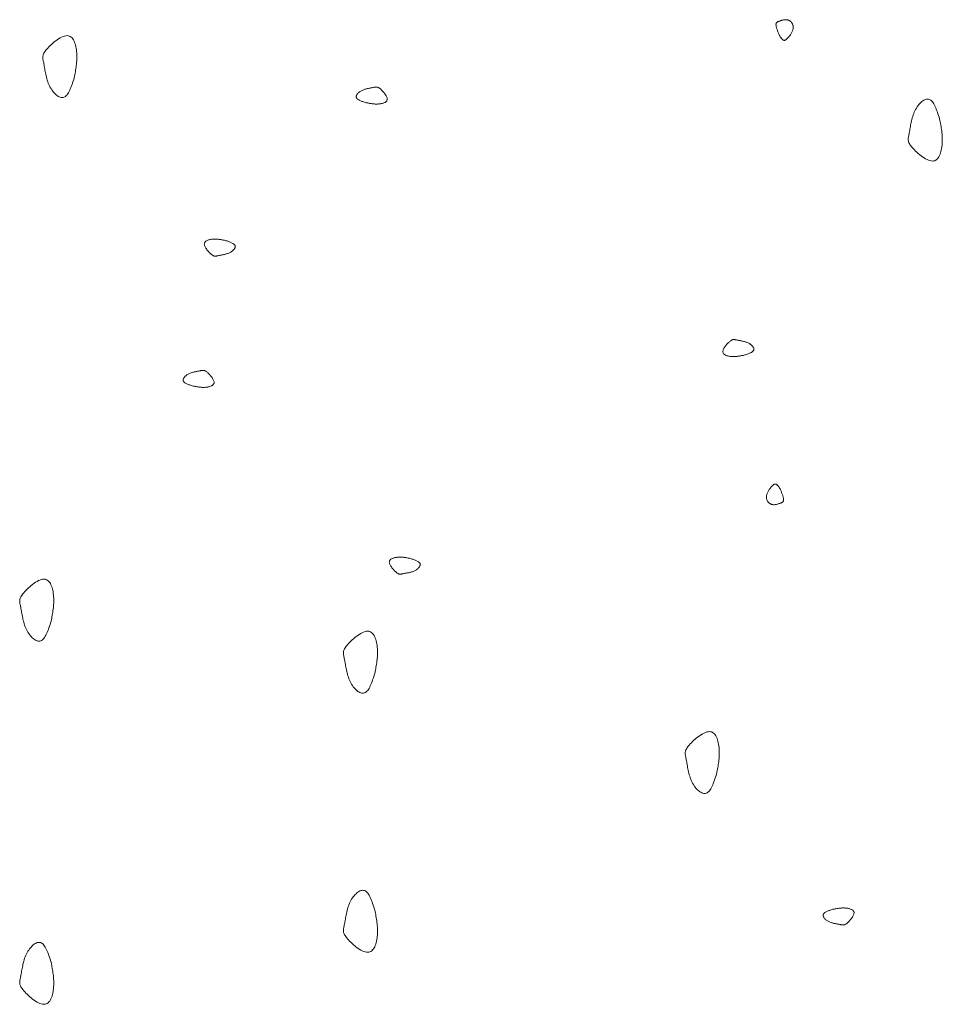
# Model space of a CAD drawing. Units: millimetres. Extents: x 0 to 4200, y 0 to 5940.
# Drawn here: x 1129 to 1179, y 4384 to 4436 of the extents above; entities that cross this region are included whole.
import ezdxf

# ---------------------------------------------------------------- set-up
doc = ezdxf.new("R2010")
doc.units = ezdxf.units.MM
doc.layers.add('LEVEL001', color=7, linetype='Continuous', lineweight=13)

msp = doc.modelspace()

# ---------------------------------------------------------------- linework, layer by layer
at = {"layer": 'LEVEL001', "color": 11, "linetype": 'Continuous'}
for points in [[(1169.888, 4435.622), (1169.901, 4435.602), (1169.914, 4435.582), (1169.927, 4435.562), (1169.94, 4435.543), (1169.954, 4435.524), (1169.967, 4435.506), (1169.98, 4435.488), (1169.993, 4435.471), (1170.007, 4435.455), (1170.02, 4435.44), (1170.034, 4435.426), (1170.047, 4435.414), (1170.06, 4435.402), (1170.074, 4435.393), (1170.087, 4435.384), (1170.101, 4435.378), (1170.114, 4435.373), (1170.128, 4435.37), (1170.142, 4435.369), (1170.156, 4435.37), (1170.17, 4435.372), (1170.185, 4435.377), (1170.2, 4435.383), (1170.215, 4435.391), (1170.231, 4435.401), (1170.247, 4435.413), (1170.263, 4435.426), (1170.281, 4435.442), (1170.299, 4435.46), (1170.317, 4435.479), (1170.337, 4435.501), (1170.357, 4435.524), (1170.378, 4435.55), (1170.399, 4435.577), (1170.421, 4435.605), (1170.443, 4435.636), (1170.465, 4435.667), (1170.486, 4435.7), (1170.506, 4435.734), (1170.526, 4435.768), (1170.545, 4435.804), (1170.562, 4435.839), (1170.577, 4435.875), (1170.59, 4435.911), (1170.601, 4435.948), (1170.61, 4435.984), (1170.616, 4436.019), (1170.619, 4436.054), (1170.619, 4436.089), (1170.616, 4436.123), (1170.609, 4436.156), (1170.601, 4436.187), (1170.589, 4436.218), (1170.576, 4436.248), (1170.56, 4436.276), (1170.542, 4436.303), (1170.523, 4436.328), (1170.502, 4436.351), (1170.479, 4436.373), (1170.455, 4436.393), (1170.43, 4436.411), (1170.404, 4436.426), (1170.378, 4436.44), (1170.351, 4436.451), (1170.323, 4436.459), (1170.295, 4436.465), (1170.267, 4436.47), (1170.239, 4436.472), (1170.211, 4436.472), (1170.183, 4436.471), (1170.154, 4436.468), (1170.126, 4436.464), (1170.098, 4436.459), (1170.071, 4436.453), (1170.044, 4436.446), (1170.017, 4436.439), (1169.991, 4436.431), (1169.965, 4436.423), (1169.94, 4436.415), (1169.916, 4436.407), (1169.893, 4436.4), (1169.87, 4436.392), (1169.849, 4436.384), (1169.829, 4436.377), (1169.809, 4436.368), (1169.791, 4436.36), (1169.775, 4436.35), (1169.759, 4436.34), (1169.746, 4436.328), (1169.734, 4436.316), (1169.723, 4436.302), (1169.714, 4436.287), (1169.707, 4436.27), (1169.702, 4436.251), (1169.699, 4436.23), (1169.699, 4436.207), (1169.7, 4436.181), (1169.703, 4436.154), (1169.708, 4436.124), (1169.715, 4436.093), (1169.724, 4436.06), (1169.734, 4436.025), (1169.746, 4435.989), (1169.758, 4435.951), (1169.772, 4435.913), (1169.787, 4435.873), (1169.802, 4435.832), (1169.819, 4435.791), (1169.835, 4435.749), (1169.852, 4435.707), (1169.87, 4435.664)], [(1132.242, 4433.373), (1132.213, 4433.283), (1132.184, 4433.194), (1132.155, 4433.107), (1132.126, 4433.021), (1132.096, 4432.937), (1132.065, 4432.857), (1132.034, 4432.779), (1132.001, 4432.706), (1131.968, 4432.637), (1131.933, 4432.573), (1131.897, 4432.515), (1131.86, 4432.463), (1131.821, 4432.419), (1131.78, 4432.381), (1131.738, 4432.351), (1131.693, 4432.33), (1131.647, 4432.318), (1131.598, 4432.315), (1131.548, 4432.32), (1131.498, 4432.332), (1131.446, 4432.352), (1131.394, 4432.379), (1131.342, 4432.412), (1131.29, 4432.452), (1131.239, 4432.497), (1131.188, 4432.547), (1131.139, 4432.602), (1131.092, 4432.662), (1131.046, 4432.725), (1131.003, 4432.792), (1130.963, 4432.861), (1130.925, 4432.934), (1130.891, 4433.008), (1130.86, 4433.085), (1130.831, 4433.162), (1130.806, 4433.241), (1130.782, 4433.32), (1130.761, 4433.399), (1130.742, 4433.478), (1130.725, 4433.557), (1130.709, 4433.634), (1130.695, 4433.71), (1130.681, 4433.784), (1130.669, 4433.856), (1130.657, 4433.925), (1130.646, 4433.991), (1130.635, 4434.054), (1130.623, 4434.113), (1130.612, 4434.168), (1130.601, 4434.219), (1130.591, 4434.267), (1130.582, 4434.312), (1130.574, 4434.355), (1130.569, 4434.397), (1130.566, 4434.437), (1130.566, 4434.477), (1130.57, 4434.517), (1130.577, 4434.558), (1130.589, 4434.599), (1130.606, 4434.642), (1130.628, 4434.687), (1130.656, 4434.735), (1130.69, 4434.785), (1130.731, 4434.84), (1130.779, 4434.898), (1130.834, 4434.96), (1130.894, 4435.024), (1130.959, 4435.089), (1131.028, 4435.154), (1131.101, 4435.219), (1131.177, 4435.283), (1131.254, 4435.343), (1131.333, 4435.401), (1131.412, 4435.453), (1131.491, 4435.501), (1131.57, 4435.541), (1131.646, 4435.575), (1131.72, 4435.6), (1131.791, 4435.616), (1131.858, 4435.622), (1131.92, 4435.616), (1131.978, 4435.6), (1132.031, 4435.575), (1132.08, 4435.54), (1132.125, 4435.497), (1132.166, 4435.447), (1132.203, 4435.389), (1132.236, 4435.326), (1132.265, 4435.257), (1132.291, 4435.184), (1132.314, 4435.107), (1132.333, 4435.027), (1132.349, 4434.944), (1132.362, 4434.86), (1132.372, 4434.774), (1132.379, 4434.689), (1132.383, 4434.604), (1132.385, 4434.52), (1132.385, 4434.436), (1132.382, 4434.352), (1132.377, 4434.269), (1132.371, 4434.186), (1132.363, 4434.104), (1132.353, 4434.022), (1132.342, 4433.94), (1132.33, 4433.859), (1132.317, 4433.777), (1132.303, 4433.696), (1132.288, 4433.615), (1132.273, 4433.534), (1132.257, 4433.453)], [(1147.824, 4432.042), (1147.78, 4432.057), (1147.735, 4432.071), (1147.691, 4432.086), (1147.648, 4432.1), (1147.607, 4432.115), (1147.566, 4432.131), (1147.528, 4432.146), (1147.491, 4432.163), (1147.456, 4432.179), (1147.425, 4432.197), (1147.396, 4432.215), (1147.37, 4432.233), (1147.347, 4432.253), (1147.328, 4432.273), (1147.314, 4432.294), (1147.303, 4432.317), (1147.297, 4432.34), (1147.295, 4432.364), (1147.298, 4432.389), (1147.304, 4432.414), (1147.314, 4432.44), (1147.327, 4432.466), (1147.344, 4432.492), (1147.364, 4432.518), (1147.386, 4432.544), (1147.412, 4432.569), (1147.439, 4432.594), (1147.469, 4432.617), (1147.5, 4432.64), (1147.534, 4432.662), (1147.569, 4432.682), (1147.605, 4432.701), (1147.642, 4432.718), (1147.68, 4432.733), (1147.719, 4432.748), (1147.758, 4432.76), (1147.798, 4432.772), (1147.838, 4432.783), (1147.877, 4432.792), (1147.916, 4432.801), (1147.955, 4432.809), (1147.993, 4432.816), (1148.03, 4432.822), (1148.066, 4432.829), (1148.101, 4432.835), (1148.134, 4432.84), (1148.165, 4432.846), (1148.194, 4432.851), (1148.222, 4432.857), (1148.247, 4432.863), (1148.271, 4432.868), (1148.294, 4432.872), (1148.316, 4432.876), (1148.336, 4432.879), (1148.357, 4432.88), (1148.377, 4432.88), (1148.397, 4432.878), (1148.417, 4432.875), (1148.437, 4432.869), (1148.459, 4432.86), (1148.481, 4432.849), (1148.505, 4432.835), (1148.531, 4432.818), (1148.558, 4432.798), (1148.587, 4432.774), (1148.618, 4432.746), (1148.65, 4432.716), (1148.682, 4432.684), (1148.715, 4432.649), (1148.748, 4432.613), (1148.779, 4432.575), (1148.81, 4432.536), (1148.838, 4432.497), (1148.865, 4432.457), (1148.888, 4432.417), (1148.909, 4432.378), (1148.925, 4432.34), (1148.938, 4432.303), (1148.946, 4432.268), (1148.949, 4432.234), (1148.946, 4432.203), (1148.938, 4432.174), (1148.925, 4432.148), (1148.908, 4432.123), (1148.887, 4432.101), (1148.861, 4432.08), (1148.833, 4432.062), (1148.801, 4432.045), (1148.767, 4432.03), (1148.73, 4432.017), (1148.691, 4432.006), (1148.651, 4431.997), (1148.61, 4431.989), (1148.568, 4431.982), (1148.525, 4431.977), (1148.482, 4431.974), (1148.44, 4431.972), (1148.398, 4431.971), (1148.356, 4431.971), (1148.314, 4431.972), (1148.272, 4431.974), (1148.231, 4431.978), (1148.19, 4431.982), (1148.149, 4431.987), (1148.108, 4431.992), (1148.067, 4431.998), (1148.027, 4432.005), (1147.986, 4432.012), (1147.946, 4432.019), (1147.905, 4432.027), (1147.865, 4432.034)], [(1178.433, 4431.177), (1178.404, 4431.266), (1178.375, 4431.355), (1178.346, 4431.443), (1178.317, 4431.529), (1178.287, 4431.612), (1178.256, 4431.693), (1178.225, 4431.77), (1178.193, 4431.844), (1178.159, 4431.913), (1178.124, 4431.976), (1178.089, 4432.034), (1178.051, 4432.086), (1178.012, 4432.131), (1177.971, 4432.169), (1177.929, 4432.198), (1177.884, 4432.219), (1177.838, 4432.231), (1177.79, 4432.235), (1177.74, 4432.23), (1177.689, 4432.218), (1177.637, 4432.198), (1177.585, 4432.171), (1177.533, 4432.137), (1177.481, 4432.098), (1177.43, 4432.053), (1177.38, 4432.002), (1177.331, 4431.947), (1177.283, 4431.888), (1177.238, 4431.825), (1177.195, 4431.758), (1177.154, 4431.688), (1177.116, 4431.616), (1177.082, 4431.541), (1177.051, 4431.465), (1177.023, 4431.388), (1176.997, 4431.309), (1176.974, 4431.23), (1176.953, 4431.15), (1176.933, 4431.071), (1176.916, 4430.993), (1176.9, 4430.916), (1176.886, 4430.84), (1176.873, 4430.766), (1176.86, 4430.694), (1176.848, 4430.624), (1176.837, 4430.558), (1176.826, 4430.495), (1176.815, 4430.437), (1176.804, 4430.382), (1176.792, 4430.331), (1176.782, 4430.283), (1176.773, 4430.237), (1176.765, 4430.194), (1176.76, 4430.153), (1176.757, 4430.112), (1176.757, 4430.072), (1176.761, 4430.033), (1176.768, 4429.992), (1176.78, 4429.951), (1176.797, 4429.908), (1176.819, 4429.863), (1176.847, 4429.815), (1176.882, 4429.764), (1176.923, 4429.71), (1176.971, 4429.651), (1177.025, 4429.59), (1177.085, 4429.526), (1177.15, 4429.461), (1177.22, 4429.395), (1177.292, 4429.33), (1177.368, 4429.267), (1177.445, 4429.206), (1177.524, 4429.149), (1177.604, 4429.096), (1177.683, 4429.049), (1177.761, 4429.008), (1177.837, 4428.975), (1177.911, 4428.95), (1177.982, 4428.934), (1178.049, 4428.928), (1178.111, 4428.933), (1178.169, 4428.949), (1178.222, 4428.975), (1178.272, 4429.01), (1178.316, 4429.053), (1178.357, 4429.103), (1178.394, 4429.16), (1178.427, 4429.224), (1178.457, 4429.292), (1178.483, 4429.366), (1178.505, 4429.443), (1178.524, 4429.523), (1178.54, 4429.606), (1178.553, 4429.69), (1178.563, 4429.775), (1178.57, 4429.861), (1178.575, 4429.946), (1178.576, 4430.03), (1178.576, 4430.114), (1178.573, 4430.198), (1178.569, 4430.281), (1178.562, 4430.363), (1178.554, 4430.446), (1178.545, 4430.528), (1178.534, 4430.61), (1178.521, 4430.691), (1178.508, 4430.772), (1178.494, 4430.854), (1178.479, 4430.935), (1178.464, 4431.015), (1178.449, 4431.096)], [(1140.31, 4424.692), (1140.355, 4424.678), (1140.399, 4424.664), (1140.443, 4424.649), (1140.486, 4424.634), (1140.527, 4424.619), (1140.568, 4424.604), (1140.607, 4424.588), (1140.643, 4424.572), (1140.678, 4424.556), (1140.71, 4424.538), (1140.739, 4424.52), (1140.764, 4424.502), (1140.787, 4424.482), (1140.806, 4424.462), (1140.82, 4424.44), (1140.831, 4424.418), (1140.837, 4424.395), (1140.839, 4424.371), (1140.836, 4424.346), (1140.83, 4424.32), (1140.82, 4424.295), (1140.807, 4424.269), (1140.79, 4424.243), (1140.77, 4424.217), (1140.748, 4424.191), (1140.723, 4424.166), (1140.695, 4424.141), (1140.665, 4424.118), (1140.634, 4424.095), (1140.6, 4424.073), (1140.565, 4424.053), (1140.529, 4424.034), (1140.492, 4424.017), (1140.454, 4424.001), (1140.415, 4423.987), (1140.376, 4423.974), (1140.336, 4423.963), (1140.297, 4423.952), (1140.257, 4423.943), (1140.218, 4423.934), (1140.179, 4423.926), (1140.141, 4423.919), (1140.104, 4423.912), (1140.068, 4423.906), (1140.034, 4423.9), (1140, 4423.895), (1139.969, 4423.889), (1139.94, 4423.883), (1139.912, 4423.878), (1139.887, 4423.872), (1139.863, 4423.867), (1139.84, 4423.862), (1139.818, 4423.859), (1139.798, 4423.856), (1139.777, 4423.855), (1139.758, 4423.855), (1139.738, 4423.856), (1139.717, 4423.86), (1139.697, 4423.866), (1139.675, 4423.875), (1139.653, 4423.886), (1139.629, 4423.9), (1139.603, 4423.917), (1139.576, 4423.937), (1139.547, 4423.961), (1139.516, 4423.988), (1139.484, 4424.019), (1139.452, 4424.051), (1139.419, 4424.086), (1139.386, 4424.122), (1139.355, 4424.16), (1139.324, 4424.199), (1139.296, 4424.238), (1139.27, 4424.278), (1139.246, 4424.317), (1139.225, 4424.356), (1139.209, 4424.395), (1139.196, 4424.432), (1139.188, 4424.467), (1139.185, 4424.5), (1139.188, 4424.532), (1139.196, 4424.561), (1139.209, 4424.587), (1139.226, 4424.612), (1139.248, 4424.634), (1139.273, 4424.655), (1139.301, 4424.673), (1139.333, 4424.69), (1139.367, 4424.704), (1139.404, 4424.717), (1139.443, 4424.729), (1139.483, 4424.738), (1139.524, 4424.746), (1139.566, 4424.752), (1139.609, 4424.757), (1139.652, 4424.761), (1139.694, 4424.763), (1139.736, 4424.764), (1139.778, 4424.764), (1139.82, 4424.763), (1139.862, 4424.76), (1139.903, 4424.757), (1139.944, 4424.753), (1139.985, 4424.748), (1140.026, 4424.743), (1140.067, 4424.737), (1140.108, 4424.73), (1140.148, 4424.723), (1140.189, 4424.716), (1140.229, 4424.708), (1140.269, 4424.7)], [(1167.988, 4418.567), (1168.033, 4418.581), (1168.077, 4418.596), (1168.121, 4418.61), (1168.164, 4418.625), (1168.206, 4418.64), (1168.246, 4418.655), (1168.285, 4418.671), (1168.321, 4418.687), (1168.356, 4418.704), (1168.388, 4418.721), (1168.417, 4418.739), (1168.443, 4418.758), (1168.465, 4418.777), (1168.484, 4418.798), (1168.499, 4418.819), (1168.509, 4418.841), (1168.515, 4418.865), (1168.517, 4418.889), (1168.515, 4418.914), (1168.508, 4418.939), (1168.498, 4418.965), (1168.485, 4418.991), (1168.468, 4419.017), (1168.448, 4419.043), (1168.426, 4419.069), (1168.401, 4419.094), (1168.373, 4419.118), (1168.344, 4419.142), (1168.312, 4419.165), (1168.279, 4419.186), (1168.244, 4419.207), (1168.208, 4419.225), (1168.17, 4419.243), (1168.132, 4419.258), (1168.093, 4419.272), (1168.054, 4419.285), (1168.014, 4419.297), (1167.975, 4419.307), (1167.935, 4419.317), (1167.896, 4419.325), (1167.857, 4419.333), (1167.819, 4419.341), (1167.782, 4419.347), (1167.746, 4419.353), (1167.712, 4419.359), (1167.679, 4419.365), (1167.647, 4419.371), (1167.618, 4419.376), (1167.59, 4419.382), (1167.565, 4419.387), (1167.541, 4419.393), (1167.518, 4419.397), (1167.497, 4419.401), (1167.476, 4419.404), (1167.456, 4419.405), (1167.436, 4419.405), (1167.416, 4419.403), (1167.396, 4419.399), (1167.375, 4419.393), (1167.353, 4419.385), (1167.331, 4419.374), (1167.307, 4419.36), (1167.282, 4419.343), (1167.254, 4419.322), (1167.225, 4419.298), (1167.194, 4419.271), (1167.163, 4419.241), (1167.13, 4419.208), (1167.097, 4419.174), (1167.065, 4419.137), (1167.033, 4419.1), (1167.003, 4419.061), (1166.974, 4419.021), (1166.948, 4418.982), (1166.924, 4418.942), (1166.904, 4418.903), (1166.887, 4418.865), (1166.874, 4418.828), (1166.866, 4418.793), (1166.864, 4418.759), (1166.866, 4418.728), (1166.874, 4418.699), (1166.887, 4418.672), (1166.904, 4418.648), (1166.926, 4418.625), (1166.951, 4418.605), (1166.98, 4418.586), (1167.011, 4418.57), (1167.046, 4418.555), (1167.082, 4418.542), (1167.121, 4418.531), (1167.161, 4418.521), (1167.202, 4418.514), (1167.245, 4418.507), (1167.287, 4418.502), (1167.33, 4418.499), (1167.372, 4418.496), (1167.415, 4418.495), (1167.457, 4418.496), (1167.498, 4418.497), (1167.54, 4418.499), (1167.581, 4418.502), (1167.622, 4418.506), (1167.663, 4418.511), (1167.704, 4418.517), (1167.745, 4418.523), (1167.786, 4418.53), (1167.826, 4418.537), (1167.867, 4418.544), (1167.907, 4418.551), (1167.948, 4418.559)], [(1138.583, 4416.923), (1138.538, 4416.938), (1138.494, 4416.952), (1138.45, 4416.967), (1138.407, 4416.981), (1138.365, 4416.996), (1138.325, 4417.012), (1138.286, 4417.027), (1138.25, 4417.043), (1138.215, 4417.06), (1138.183, 4417.078), (1138.154, 4417.095), (1138.128, 4417.114), (1138.106, 4417.134), (1138.087, 4417.154), (1138.072, 4417.175), (1138.062, 4417.198), (1138.056, 4417.221), (1138.054, 4417.245), (1138.056, 4417.27), (1138.063, 4417.295), (1138.073, 4417.321), (1138.086, 4417.347), (1138.103, 4417.373), (1138.123, 4417.399), (1138.145, 4417.425), (1138.17, 4417.45), (1138.198, 4417.474), (1138.227, 4417.498), (1138.259, 4417.521), (1138.292, 4417.542), (1138.327, 4417.563), (1138.363, 4417.582), (1138.401, 4417.599), (1138.439, 4417.614), (1138.478, 4417.628), (1138.517, 4417.641), (1138.557, 4417.653), (1138.596, 4417.663), (1138.636, 4417.673), (1138.675, 4417.682), (1138.714, 4417.69), (1138.752, 4417.697), (1138.789, 4417.703), (1138.825, 4417.71), (1138.859, 4417.716), (1138.892, 4417.721), (1138.924, 4417.727), (1138.953, 4417.732), (1138.981, 4417.738), (1139.006, 4417.744), (1139.03, 4417.749), (1139.053, 4417.753), (1139.074, 4417.757), (1139.095, 4417.76), (1139.115, 4417.761), (1139.135, 4417.761), (1139.155, 4417.759), (1139.175, 4417.756), (1139.196, 4417.75), (1139.218, 4417.741), (1139.24, 4417.73), (1139.264, 4417.716), (1139.289, 4417.699), (1139.317, 4417.678), (1139.346, 4417.654), (1139.377, 4417.627), (1139.408, 4417.597), (1139.441, 4417.565), (1139.474, 4417.53), (1139.506, 4417.494), (1139.538, 4417.456), (1139.568, 4417.417), (1139.597, 4417.378), (1139.623, 4417.338), (1139.647, 4417.298), (1139.667, 4417.259), (1139.684, 4417.221), (1139.697, 4417.184), (1139.705, 4417.149), (1139.707, 4417.115), (1139.705, 4417.084), (1139.697, 4417.055), (1139.684, 4417.029), (1139.667, 4417.004), (1139.645, 4416.982), (1139.62, 4416.961), (1139.591, 4416.943), (1139.56, 4416.926), (1139.525, 4416.911), (1139.489, 4416.898), (1139.45, 4416.887), (1139.41, 4416.878), (1139.369, 4416.87), (1139.326, 4416.863), (1139.284, 4416.858), (1139.241, 4416.855), (1139.199, 4416.852), (1139.156, 4416.852), (1139.114, 4416.852), (1139.073, 4416.853), (1139.031, 4416.855), (1138.99, 4416.859), (1138.949, 4416.863), (1138.908, 4416.867), (1138.867, 4416.873), (1138.826, 4416.879), (1138.785, 4416.886), (1138.745, 4416.893), (1138.704, 4416.9), (1138.664, 4416.908), (1138.623, 4416.915)], [(1169.916, 4411.442), (1169.902, 4411.462), (1169.889, 4411.481), (1169.876, 4411.501), (1169.863, 4411.52), (1169.85, 4411.539), (1169.836, 4411.558), (1169.823, 4411.575), (1169.81, 4411.592), (1169.796, 4411.608), (1169.783, 4411.623), (1169.77, 4411.637), (1169.756, 4411.65), (1169.743, 4411.661), (1169.729, 4411.671), (1169.716, 4411.679), (1169.702, 4411.685), (1169.689, 4411.69), (1169.675, 4411.693), (1169.661, 4411.694), (1169.647, 4411.694), (1169.633, 4411.691), (1169.618, 4411.687), (1169.604, 4411.68), (1169.588, 4411.672), (1169.573, 4411.662), (1169.556, 4411.651), (1169.54, 4411.637), (1169.522, 4411.621), (1169.504, 4411.604), (1169.486, 4411.584), (1169.466, 4411.563), (1169.446, 4411.539), (1169.425, 4411.514), (1169.404, 4411.487), (1169.382, 4411.458), (1169.36, 4411.427), (1169.339, 4411.396), (1169.317, 4411.363), (1169.297, 4411.329), (1169.277, 4411.295), (1169.259, 4411.26), (1169.242, 4411.224), (1169.226, 4411.188), (1169.213, 4411.152), (1169.202, 4411.116), (1169.193, 4411.08), (1169.187, 4411.044), (1169.184, 4411.009), (1169.184, 4410.974), (1169.188, 4410.941), (1169.194, 4410.908), (1169.202, 4410.876), (1169.214, 4410.845), (1169.227, 4410.816), (1169.243, 4410.787), (1169.261, 4410.761), (1169.28, 4410.735), (1169.302, 4410.712), (1169.324, 4410.69), (1169.348, 4410.67), (1169.373, 4410.653), (1169.399, 4410.637), (1169.425, 4410.624), (1169.452, 4410.613), (1169.48, 4410.604), (1169.508, 4410.598), (1169.536, 4410.594), (1169.564, 4410.592), (1169.592, 4410.591), (1169.621, 4410.592), (1169.649, 4410.595), (1169.677, 4410.599), (1169.705, 4410.604), (1169.732, 4410.61), (1169.759, 4410.617), (1169.786, 4410.624), (1169.812, 4410.632), (1169.838, 4410.64), (1169.863, 4410.648), (1169.887, 4410.656), (1169.91, 4410.664), (1169.933, 4410.671), (1169.954, 4410.679), (1169.975, 4410.687), (1169.994, 4410.695), (1170.012, 4410.704), (1170.029, 4410.713), (1170.044, 4410.723), (1170.057, 4410.735), (1170.07, 4410.747), (1170.08, 4410.761), (1170.089, 4410.777), (1170.096, 4410.794), (1170.101, 4410.813), (1170.104, 4410.833), (1170.105, 4410.856), (1170.103, 4410.882), (1170.1, 4410.909), (1170.095, 4410.939), (1170.088, 4410.97), (1170.079, 4411.003), (1170.069, 4411.038), (1170.058, 4411.074), (1170.045, 4411.112), (1170.031, 4411.151), (1170.016, 4411.19), (1170.001, 4411.231), (1169.985, 4411.272), (1169.968, 4411.314), (1169.951, 4411.356), (1169.933, 4411.399)], [(1150.184, 4407.722), (1150.228, 4407.708), (1150.273, 4407.693), (1150.316, 4407.679), (1150.359, 4407.664), (1150.401, 4407.649), (1150.442, 4407.634), (1150.48, 4407.618), (1150.517, 4407.602), (1150.551, 4407.585), (1150.583, 4407.568), (1150.612, 4407.55), (1150.638, 4407.531), (1150.661, 4407.512), (1150.679, 4407.491), (1150.694, 4407.47), (1150.705, 4407.448), (1150.711, 4407.425), (1150.712, 4407.4), (1150.71, 4407.375), (1150.704, 4407.35), (1150.694, 4407.324), (1150.68, 4407.298), (1150.664, 4407.272), (1150.644, 4407.246), (1150.621, 4407.221), (1150.596, 4407.195), (1150.569, 4407.171), (1150.539, 4407.147), (1150.507, 4407.124), (1150.474, 4407.103), (1150.439, 4407.083), (1150.403, 4407.064), (1150.366, 4407.047), (1150.328, 4407.031), (1150.289, 4407.017), (1150.249, 4407.004), (1150.21, 4406.992), (1150.17, 4406.982), (1150.131, 4406.972), (1150.091, 4406.964), (1150.053, 4406.956), (1150.015, 4406.949), (1149.978, 4406.942), (1149.942, 4406.936), (1149.907, 4406.93), (1149.874, 4406.924), (1149.843, 4406.919), (1149.813, 4406.913), (1149.786, 4406.907), (1149.76, 4406.902), (1149.736, 4406.897), (1149.714, 4406.892), (1149.692, 4406.888), (1149.671, 4406.886), (1149.651, 4406.884), (1149.631, 4406.884), (1149.611, 4406.886), (1149.591, 4406.89), (1149.57, 4406.896), (1149.549, 4406.904), (1149.526, 4406.915), (1149.503, 4406.929), (1149.477, 4406.946), (1149.45, 4406.967), (1149.421, 4406.991), (1149.39, 4407.018), (1149.358, 4407.048), (1149.325, 4407.081), (1149.293, 4407.115), (1149.26, 4407.152), (1149.229, 4407.19), (1149.198, 4407.228), (1149.17, 4407.268), (1149.143, 4407.307), (1149.12, 4407.347), (1149.099, 4407.386), (1149.082, 4407.424), (1149.07, 4407.461), (1149.062, 4407.497), (1149.059, 4407.53), (1149.062, 4407.561), (1149.07, 4407.59), (1149.082, 4407.617), (1149.1, 4407.641), (1149.121, 4407.664), (1149.146, 4407.684), (1149.175, 4407.703), (1149.207, 4407.719), (1149.241, 4407.734), (1149.278, 4407.747), (1149.316, 4407.758), (1149.357, 4407.768), (1149.398, 4407.776), (1149.44, 4407.782), (1149.483, 4407.787), (1149.525, 4407.791), (1149.568, 4407.793), (1149.61, 4407.794), (1149.652, 4407.794), (1149.694, 4407.792), (1149.735, 4407.79), (1149.777, 4407.787), (1149.818, 4407.783), (1149.859, 4407.778), (1149.9, 4407.772), (1149.941, 4407.766), (1149.981, 4407.76), (1150.022, 4407.753), (1150.062, 4407.745), (1150.103, 4407.738), (1150.143, 4407.73)], [(1131.007, 4404.369), (1130.979, 4404.279), (1130.95, 4404.191), (1130.921, 4404.103), (1130.891, 4404.017), (1130.861, 4403.933), (1130.831, 4403.853), (1130.799, 4403.775), (1130.767, 4403.702), (1130.734, 4403.633), (1130.699, 4403.569), (1130.663, 4403.511), (1130.626, 4403.46), (1130.587, 4403.415), (1130.546, 4403.377), (1130.503, 4403.347), (1130.459, 4403.326), (1130.412, 4403.314), (1130.364, 4403.311), (1130.314, 4403.316), (1130.263, 4403.328), (1130.212, 4403.348), (1130.16, 4403.375), (1130.108, 4403.409), (1130.056, 4403.448), (1130.004, 4403.493), (1129.954, 4403.543), (1129.905, 4403.598), (1129.858, 4403.658), (1129.812, 4403.721), (1129.769, 4403.788), (1129.728, 4403.857), (1129.691, 4403.93), (1129.657, 4404.004), (1129.625, 4404.081), (1129.597, 4404.158), (1129.571, 4404.237), (1129.548, 4404.316), (1129.527, 4404.395), (1129.508, 4404.474), (1129.491, 4404.553), (1129.475, 4404.63), (1129.46, 4404.706), (1129.447, 4404.78), (1129.435, 4404.852), (1129.423, 4404.921), (1129.412, 4404.988), (1129.4, 4405.05), (1129.389, 4405.109), (1129.378, 4405.164), (1129.367, 4405.215), (1129.357, 4405.263), (1129.347, 4405.308), (1129.34, 4405.351), (1129.334, 4405.393), (1129.332, 4405.433), (1129.332, 4405.473), (1129.335, 4405.513), (1129.343, 4405.554), (1129.355, 4405.595), (1129.372, 4405.638), (1129.394, 4405.683), (1129.422, 4405.731), (1129.456, 4405.782), (1129.497, 4405.836), (1129.545, 4405.894), (1129.599, 4405.956), (1129.66, 4406.02), (1129.725, 4406.085), (1129.794, 4406.151), (1129.867, 4406.215), (1129.942, 4406.279), (1130.02, 4406.339), (1130.099, 4406.397), (1130.178, 4406.449), (1130.257, 4406.497), (1130.335, 4406.538), (1130.412, 4406.571), (1130.486, 4406.596), (1130.557, 4406.612), (1130.623, 4406.618), (1130.686, 4406.612), (1130.744, 4406.596), (1130.797, 4406.571), (1130.846, 4406.536), (1130.891, 4406.493), (1130.932, 4406.443), (1130.969, 4406.386), (1131.002, 4406.322), (1131.031, 4406.253), (1131.057, 4406.18), (1131.079, 4406.103), (1131.099, 4406.023), (1131.115, 4405.94), (1131.127, 4405.856), (1131.137, 4405.771), (1131.145, 4405.685), (1131.149, 4405.6), (1131.151, 4405.516), (1131.15, 4405.432), (1131.148, 4405.348), (1131.143, 4405.265), (1131.137, 4405.182), (1131.129, 4405.1), (1131.119, 4405.018), (1131.108, 4404.936), (1131.096, 4404.855), (1131.083, 4404.773), (1131.069, 4404.692), (1131.054, 4404.611), (1131.039, 4404.53), (1131.023, 4404.449)], [(1148.286, 4401.592), (1148.258, 4401.502), (1148.229, 4401.414), (1148.2, 4401.326), (1148.17, 4401.24), (1148.14, 4401.156), (1148.11, 4401.076), (1148.078, 4400.998), (1148.046, 4400.925), (1148.012, 4400.856), (1147.978, 4400.792), (1147.942, 4400.734), (1147.905, 4400.683), (1147.866, 4400.638), (1147.825, 4400.6), (1147.782, 4400.571), (1147.738, 4400.549), (1147.691, 4400.537), (1147.643, 4400.534), (1147.593, 4400.539), (1147.542, 4400.551), (1147.491, 4400.571), (1147.439, 4400.598), (1147.386, 4400.632), (1147.335, 4400.671), (1147.283, 4400.716), (1147.233, 4400.766), (1147.184, 4400.821), (1147.137, 4400.881), (1147.091, 4400.944), (1147.048, 4401.011), (1147.007, 4401.081), (1146.97, 4401.153), (1146.936, 4401.227), (1146.904, 4401.304), (1146.876, 4401.381), (1146.85, 4401.46), (1146.827, 4401.539), (1146.806, 4401.618), (1146.787, 4401.697), (1146.77, 4401.776), (1146.754, 4401.853), (1146.739, 4401.929), (1146.726, 4402.003), (1146.714, 4402.075), (1146.702, 4402.144), (1146.69, 4402.211), (1146.679, 4402.273), (1146.668, 4402.332), (1146.657, 4402.387), (1146.646, 4402.438), (1146.636, 4402.486), (1146.626, 4402.531), (1146.619, 4402.575), (1146.613, 4402.616), (1146.61, 4402.657), (1146.611, 4402.696), (1146.614, 4402.736), (1146.622, 4402.777), (1146.634, 4402.818), (1146.651, 4402.861), (1146.673, 4402.906), (1146.701, 4402.954), (1146.735, 4403.005), (1146.776, 4403.059), (1146.824, 4403.117), (1146.878, 4403.179), (1146.938, 4403.243), (1147.004, 4403.308), (1147.073, 4403.374), (1147.146, 4403.439), (1147.221, 4403.502), (1147.299, 4403.563), (1147.378, 4403.62), (1147.457, 4403.672), (1147.536, 4403.72), (1147.614, 4403.761), (1147.691, 4403.794), (1147.765, 4403.819), (1147.835, 4403.835), (1147.902, 4403.841), (1147.965, 4403.835), (1148.022, 4403.819), (1148.076, 4403.794), (1148.125, 4403.759), (1148.17, 4403.716), (1148.211, 4403.666), (1148.248, 4403.609), (1148.281, 4403.545), (1148.31, 4403.477), (1148.336, 4403.403), (1148.358, 4403.326), (1148.378, 4403.246), (1148.393, 4403.163), (1148.406, 4403.079), (1148.416, 4402.994), (1148.423, 4402.908), (1148.428, 4402.823), (1148.43, 4402.739), (1148.429, 4402.655), (1148.427, 4402.571), (1148.422, 4402.488), (1148.416, 4402.405), (1148.408, 4402.323), (1148.398, 4402.241), (1148.387, 4402.159), (1148.375, 4402.078), (1148.362, 4401.996), (1148.347, 4401.915), (1148.333, 4401.834), (1148.318, 4401.753), (1148.302, 4401.672)], [(1166.53, 4396.236), (1166.501, 4396.147), (1166.472, 4396.058), (1166.443, 4395.971), (1166.414, 4395.885), (1166.384, 4395.801), (1166.353, 4395.72), (1166.322, 4395.643), (1166.289, 4395.57), (1166.256, 4395.501), (1166.221, 4395.437), (1166.185, 4395.379), (1166.148, 4395.327), (1166.109, 4395.282), (1166.068, 4395.245), (1166.026, 4395.215), (1165.981, 4395.194), (1165.935, 4395.182), (1165.886, 4395.179), (1165.836, 4395.183), (1165.786, 4395.196), (1165.734, 4395.216), (1165.682, 4395.243), (1165.63, 4395.276), (1165.578, 4395.316), (1165.527, 4395.361), (1165.476, 4395.411), (1165.427, 4395.466), (1165.38, 4395.525), (1165.334, 4395.589), (1165.291, 4395.655), (1165.251, 4395.725), (1165.213, 4395.798), (1165.179, 4395.872), (1165.148, 4395.948), (1165.119, 4396.026), (1165.094, 4396.105), (1165.07, 4396.184), (1165.049, 4396.263), (1165.03, 4396.342), (1165.013, 4396.42), (1164.997, 4396.498), (1164.983, 4396.574), (1164.969, 4396.648), (1164.957, 4396.72), (1164.945, 4396.789), (1164.934, 4396.855), (1164.923, 4396.918), (1164.911, 4396.977), (1164.9, 4397.032), (1164.889, 4397.083), (1164.879, 4397.131), (1164.87, 4397.176), (1164.862, 4397.219), (1164.857, 4397.261), (1164.854, 4397.301), (1164.854, 4397.341), (1164.858, 4397.381), (1164.865, 4397.421), (1164.877, 4397.463), (1164.894, 4397.506), (1164.916, 4397.551), (1164.944, 4397.598), (1164.978, 4397.649), (1165.019, 4397.704), (1165.067, 4397.762), (1165.122, 4397.824), (1165.182, 4397.888), (1165.247, 4397.953), (1165.316, 4398.018), (1165.389, 4398.083), (1165.465, 4398.146), (1165.542, 4398.207), (1165.621, 4398.264), (1165.7, 4398.317), (1165.779, 4398.364), (1165.858, 4398.405), (1165.934, 4398.439), (1166.008, 4398.464), (1166.079, 4398.48), (1166.146, 4398.485), (1166.208, 4398.48), (1166.266, 4398.464), (1166.319, 4398.439), (1166.368, 4398.404), (1166.413, 4398.361), (1166.454, 4398.311), (1166.491, 4398.253), (1166.524, 4398.19), (1166.553, 4398.121), (1166.579, 4398.048), (1166.602, 4397.971), (1166.621, 4397.89), (1166.637, 4397.808), (1166.65, 4397.724), (1166.66, 4397.638), (1166.667, 4397.553), (1166.671, 4397.468), (1166.673, 4397.383), (1166.673, 4397.299), (1166.67, 4397.216), (1166.665, 4397.133), (1166.659, 4397.05), (1166.651, 4396.968), (1166.641, 4396.886), (1166.63, 4396.804), (1166.618, 4396.722), (1166.605, 4396.641), (1166.591, 4396.56), (1166.576, 4396.479), (1166.561, 4396.398), (1166.545, 4396.317)], [(1148.286, 4388.957), (1148.258, 4389.047), (1148.229, 4389.136), (1148.2, 4389.223), (1148.17, 4389.309), (1148.14, 4389.393), (1148.11, 4389.473), (1148.078, 4389.551), (1148.046, 4389.624), (1148.012, 4389.693), (1147.978, 4389.757), (1147.942, 4389.815), (1147.905, 4389.867), (1147.866, 4389.912), (1147.825, 4389.949), (1147.782, 4389.979), (1147.738, 4390), (1147.691, 4390.012), (1147.643, 4390.015), (1147.593, 4390.01), (1147.542, 4389.998), (1147.491, 4389.978), (1147.439, 4389.951), (1147.386, 4389.918), (1147.335, 4389.878), (1147.283, 4389.833), (1147.233, 4389.783), (1147.184, 4389.728), (1147.137, 4389.668), (1147.091, 4389.605), (1147.048, 4389.538), (1147.007, 4389.469), (1146.97, 4389.396), (1146.936, 4389.322), (1146.904, 4389.246), (1146.876, 4389.168), (1146.85, 4389.089), (1146.827, 4389.01), (1146.806, 4388.931), (1146.787, 4388.852), (1146.77, 4388.773), (1146.754, 4388.696), (1146.739, 4388.62), (1146.726, 4388.546), (1146.714, 4388.474), (1146.702, 4388.405), (1146.69, 4388.339), (1146.679, 4388.276), (1146.668, 4388.217), (1146.657, 4388.162), (1146.646, 4388.111), (1146.636, 4388.063), (1146.626, 4388.018), (1146.619, 4387.975), (1146.613, 4387.933), (1146.61, 4387.893), (1146.611, 4387.853), (1146.614, 4387.813), (1146.622, 4387.772), (1146.634, 4387.731), (1146.651, 4387.688), (1146.673, 4387.643), (1146.701, 4387.595), (1146.735, 4387.545), (1146.776, 4387.49), (1146.824, 4387.432), (1146.878, 4387.37), (1146.938, 4387.306), (1147.004, 4387.241), (1147.073, 4387.176), (1147.146, 4387.111), (1147.221, 4387.047), (1147.299, 4386.987), (1147.378, 4386.929), (1147.457, 4386.877), (1147.536, 4386.829), (1147.614, 4386.789), (1147.691, 4386.755), (1147.765, 4386.73), (1147.835, 4386.714), (1147.902, 4386.708), (1147.965, 4386.714), (1148.022, 4386.73), (1148.076, 4386.755), (1148.125, 4386.79), (1148.17, 4386.833), (1148.211, 4386.883), (1148.248, 4386.941), (1148.281, 4387.004), (1148.31, 4387.073), (1148.336, 4387.146), (1148.358, 4387.223), (1148.378, 4387.303), (1148.393, 4387.386), (1148.406, 4387.47), (1148.416, 4387.556), (1148.423, 4387.641), (1148.428, 4387.726), (1148.43, 4387.81), (1148.429, 4387.894), (1148.427, 4387.978), (1148.422, 4388.061), (1148.416, 4388.144), (1148.408, 4388.226), (1148.398, 4388.308), (1148.387, 4388.39), (1148.375, 4388.471), (1148.362, 4388.553), (1148.347, 4388.634), (1148.333, 4388.715), (1148.318, 4388.796), (1148.302, 4388.877)], [(1172.741, 4389.001), (1172.696, 4388.987), (1172.652, 4388.973), (1172.608, 4388.958), (1172.565, 4388.944), (1172.523, 4388.929), (1172.483, 4388.913), (1172.444, 4388.897), (1172.407, 4388.881), (1172.373, 4388.865), (1172.341, 4388.847), (1172.312, 4388.829), (1172.286, 4388.811), (1172.264, 4388.791), (1172.245, 4388.771), (1172.23, 4388.749), (1172.22, 4388.727), (1172.214, 4388.704), (1172.212, 4388.68), (1172.214, 4388.655), (1172.221, 4388.629), (1172.23, 4388.604), (1172.244, 4388.578), (1172.261, 4388.552), (1172.28, 4388.526), (1172.303, 4388.5), (1172.328, 4388.475), (1172.356, 4388.45), (1172.385, 4388.427), (1172.417, 4388.404), (1172.45, 4388.382), (1172.485, 4388.362), (1172.521, 4388.343), (1172.559, 4388.326), (1172.597, 4388.31), (1172.636, 4388.296), (1172.675, 4388.283), (1172.714, 4388.272), (1172.754, 4388.261), (1172.794, 4388.252), (1172.833, 4388.243), (1172.871, 4388.235), (1172.909, 4388.228), (1172.946, 4388.221), (1172.982, 4388.215), (1173.017, 4388.209), (1173.05, 4388.204), (1173.082, 4388.198), (1173.111, 4388.192), (1173.138, 4388.187), (1173.164, 4388.181), (1173.188, 4388.176), (1173.211, 4388.172), (1173.232, 4388.168), (1173.253, 4388.165), (1173.273, 4388.164), (1173.293, 4388.164), (1173.313, 4388.165), (1173.333, 4388.169), (1173.354, 4388.175), (1173.375, 4388.184), (1173.398, 4388.195), (1173.422, 4388.209), (1173.447, 4388.226), (1173.474, 4388.246), (1173.504, 4388.27), (1173.534, 4388.298), (1173.566, 4388.328), (1173.599, 4388.36), (1173.632, 4388.395), (1173.664, 4388.431), (1173.696, 4388.469), (1173.726, 4388.508), (1173.755, 4388.547), (1173.781, 4388.587), (1173.805, 4388.626), (1173.825, 4388.665), (1173.842, 4388.704), (1173.854, 4388.741), (1173.862, 4388.776), (1173.865, 4388.81), (1173.863, 4388.841), (1173.855, 4388.87), (1173.842, 4388.896), (1173.824, 4388.921), (1173.803, 4388.943), (1173.778, 4388.964), (1173.749, 4388.982), (1173.717, 4388.999), (1173.683, 4389.013), (1173.646, 4389.026), (1173.608, 4389.038), (1173.568, 4389.047), (1173.526, 4389.055), (1173.484, 4389.062), (1173.442, 4389.066), (1173.399, 4389.07), (1173.356, 4389.072), (1173.314, 4389.073), (1173.272, 4389.073), (1173.23, 4389.072), (1173.189, 4389.069), (1173.148, 4389.066), (1173.106, 4389.062), (1173.065, 4389.057), (1173.024, 4389.052), (1172.984, 4389.046), (1172.943, 4389.039), (1172.902, 4389.032), (1172.862, 4389.025), (1172.822, 4389.017), (1172.781, 4389.009)], [(1131.007, 4386.181), (1130.979, 4386.27), (1130.95, 4386.359), (1130.921, 4386.446), (1130.891, 4386.532), (1130.861, 4386.616), (1130.831, 4386.697), (1130.799, 4386.774), (1130.767, 4386.847), (1130.734, 4386.916), (1130.699, 4386.98), (1130.663, 4387.038), (1130.626, 4387.09), (1130.587, 4387.135), (1130.546, 4387.172), (1130.503, 4387.202), (1130.459, 4387.223), (1130.412, 4387.235), (1130.364, 4387.238), (1130.314, 4387.234), (1130.263, 4387.221), (1130.212, 4387.201), (1130.16, 4387.174), (1130.108, 4387.141), (1130.056, 4387.101), (1130.004, 4387.056), (1129.954, 4387.006), (1129.905, 4386.951), (1129.858, 4386.891), (1129.812, 4386.828), (1129.769, 4386.761), (1129.728, 4386.692), (1129.691, 4386.619), (1129.657, 4386.545), (1129.625, 4386.469), (1129.597, 4386.391), (1129.571, 4386.312), (1129.548, 4386.233), (1129.527, 4386.154), (1129.508, 4386.075), (1129.491, 4385.996), (1129.475, 4385.919), (1129.46, 4385.843), (1129.447, 4385.769), (1129.435, 4385.697), (1129.423, 4385.628), (1129.412, 4385.562), (1129.4, 4385.499), (1129.389, 4385.44), (1129.378, 4385.385), (1129.367, 4385.334), (1129.357, 4385.286), (1129.347, 4385.241), (1129.34, 4385.198), (1129.334, 4385.156), (1129.332, 4385.116), (1129.332, 4385.076), (1129.335, 4385.036), (1129.343, 4384.996), (1129.355, 4384.954), (1129.372, 4384.911), (1129.394, 4384.866), (1129.422, 4384.818), (1129.456, 4384.768), (1129.497, 4384.713), (1129.545, 4384.655), (1129.599, 4384.593), (1129.66, 4384.529), (1129.725, 4384.464), (1129.794, 4384.399), (1129.867, 4384.334), (1129.942, 4384.27), (1130.02, 4384.21), (1130.099, 4384.152), (1130.178, 4384.1), (1130.257, 4384.052), (1130.335, 4384.012), (1130.412, 4383.978), (1130.486, 4383.953), (1130.557, 4383.937), (1130.623, 4383.932), (1130.686, 4383.937), (1130.744, 4383.953), (1130.797, 4383.978), (1130.846, 4384.013), (1130.891, 4384.056), (1130.932, 4384.106), (1130.969, 4384.164), (1131.002, 4384.227), (1131.031, 4384.296), (1131.057, 4384.369), (1131.079, 4384.446), (1131.099, 4384.526), (1131.115, 4384.609), (1131.127, 4384.693), (1131.137, 4384.779), (1131.145, 4384.864), (1131.149, 4384.949), (1131.151, 4385.033), (1131.15, 4385.117), (1131.148, 4385.201), (1131.143, 4385.284), (1131.137, 4385.367), (1131.129, 4385.449), (1131.119, 4385.531), (1131.108, 4385.613), (1131.096, 4385.695), (1131.083, 4385.776), (1131.069, 4385.857), (1131.054, 4385.938), (1131.039, 4386.019), (1131.023, 4386.1)]]:
    msp.add_lwpolyline(points, close=True, dxfattribs=at)

doc.saveas('drawing.dxf')
